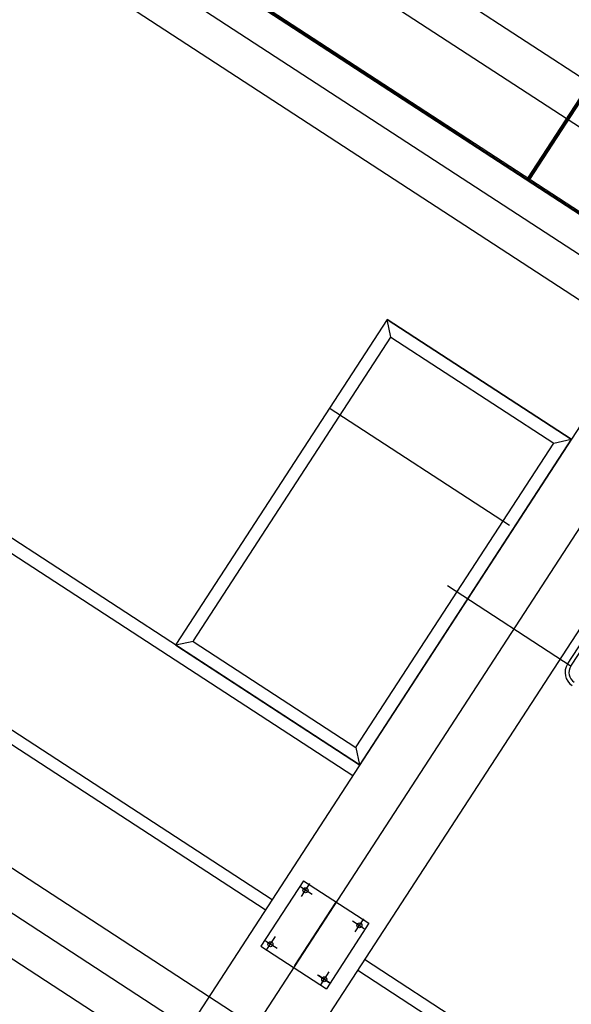
# Model space of a CAD drawing. Extents: x 2599636 to 2605431, y 4255909 to 4259550.
# Drawn here: x 2601064 to 2601066, y 4259227 to 4259231 of the extents above; entities that cross this region are included whole.
import ezdxf

# ---------------------------------------------------------------- set-up
doc = ezdxf.new("R2010")
doc.units = 0
doc.header["$MEASUREMENT"] = 0
doc.layers.add('P - CARROPONTE', color=10, linetype='CONTINUOUS')
doc.layers.add('P - QUOTE', color=2, linetype='CONTINUOUS')

# ---------------------------------------------------------------- blocks, each defined once
blk = doc.blocks.new('rmg')
at = {"layer": 'P - CARROPONTE', "ltscale": 10}
for p, q in [((4061523.9, -368014.5, 1595.2), (4061523.9, -426619.6, 1595.2)), ((4062023.9, -368014.5, 1595.2), (4062023.9, -426619.6, 1595.2)), ((4061523.9, -368153.9, 1595.2), (4061523.9, -426443.9, 1595.2)), ((4062939.4, -399254.9), (4061529.4, -399254.9))]:
    blk.add_line(p, q, dxfattribs=at)
at = {"layer": 'P - CARROPONTE'}
for p, q in [((4061373.9, -368153.9, 1595.2), (4061373.9, -426443.9, 1595.2)), ((4061529.4, -426443.9, 1595.2), (4061529.4, -368153.9, 1595.2)), ((4061519.4, -405577.4), (4061519.4, -381427.4)), ((4057625.1, -400796.8, -280.7), (4057625.1, -392222.4, -280.7)), ((4058238.9, -400027.4, -280.7), (4058238.9, -393207.4, -280.7)), ((4058293.9, -393207.4, -280.7), (4058293.9, -400027.4, -280.7)), ((4058936.7, -396617.4, 272.2), (4058936.7, -400027.4, 272.2)), ((4058991.7, -400027.4, 272.2), (4058991.7, -396617.4, 272.2)), ((4061208.9, -396617.4, 272.2), (4061208.9, -401132.4, 272.2)), ((4061523.9, -398956.5, 272.2), (4061523.9, -396617.4, 272.2)), ((4061838.9, -396617.4, 272.2), (4061838.9, -401132.4, 272.2)), ((4057460.1, -396654.8, 1595.2), (4057460.1, -401012.4, 272.2)), ((4057790.1, -396652.8, 1595.2), (4057790.1, -401012.4, 272.2)), ((4061523.9, -398552.4, 272.2), (4061523.9, -402247.7, 272.2)), ((4058991.7, -399072.4, 1595.2), (4058991.7, -400027.4, 1595.2)), ((4059046.7, -399127.4, 1595.2), (4058991.7, -399072.4, 1595.2)), ((4060680.6, -399072.4, 1595.2), (4058993.9, -399072.4, 1595.2)), ((4060625.6, -399127.4, 1600.3), (4060680.6, -399072.4, 1600.3)), ((4060680.6, -399072.4, 1600.3), (4060680.6, -400027.4, 1600.3)), ((4060680.6, -400027.4, 1600.3), (4060680.6, -399072.4, 1600.3)), ((4059046.7, -399127.4, 1595.2), (4059046.7, -399972.4, 1595.2)), ((4059048.9, -399127.4, 1595.2), (4060625.6, -399127.4, 1595.2)), ((4060625.6, -399127.4, 1600.3), (4060625.6, -399972.4, 1600.3)), ((4061529.4, -399249.9), (4062939.4, -399249.9)), ((4061529.4, -399259.9), (4062939.4, -399259.9)), ((4059852.9, -400566, 1595.2), (4059852.9, -399923.6, 1595.2)), ((4059852.9, -400566, 1595.2), (4059852.9, -399923.6, 1595.2)), ((4059046.7, -399972.4, 1595.2), (4058991.7, -400027.4, 1595.2)), ((4059048.9, -399972.4, 1595.2), (4060625.6, -399972.4, 1595.2)), ((4060625.6, -399972.4, 1600.3), (4060680.6, -400027.4, 1600.3)), ((4061828.9, -400027.4, 1595.2), (4057324.2, -400027.4, 1595.2)), ((4060680.6, -400027.4, 1595.2), (4058993.9, -400027.4, 1595.2)), ((4058436.4, -400097.4, 1595.2), (4058096.4, -400097.4, 1595.2)), ((4058096.4, -400097.4, 1595.2), (4058096.4, -400437.4, 1595.2)), ((4058436.4, -400097.4, 1595.2), (4058436.4, -400437.4, 1595.2)), ((4058098.6, -400127.4, 1595.2), (4058166, -400127.4, 1595.2)), ((4058126.4, -400162.7, 1595.2), (4058126.4, -400102.6, 1595.2)), ((4058373.6, -400127.4, 1595.2), (4058441, -400127.4, 1595.2)), ((4058406.4, -400162.7, 1595.2), (4058406.4, -400102.6, 1595.2)), ((4061947.5, -400267.4, 1595.2), (4057053.9, -400267.4, 1595.2)), ((4058106.2, -400267.4, 1595.2), (4058434.4, -400267.4, 1595.2)), ((4058126.4, -400372, 1595.2), (4058126.4, -400432.1, 1595.2)), ((4058126.4, -400437.4, 1595.2), (4058126.4, -400377.3, 1595.2)), ((4058406.4, -400372, 1595.2), (4058406.4, -400432.1, 1595.2)), ((4058436.4, -400437.4, 1595.2), (4058096.4, -400437.4, 1595.2)), ((4058098.6, -400407.4, 1595.2), (4058166, -400407.4, 1595.2)), ((4058373.6, -400407.4, 1595.2), (4058441, -400407.4, 1595.2)), ((4061828.9, -400507.4, 1595.2), (4057324.2, -400507.4, 1595.2)), ((4058238.9, -400507.4, 272.2), (4058238.9, -401012.4, 272.2)), ((4058293.9, -401067.4, 272.2), (4058293.9, -400507.4, 272.2)), ((4059852.6, -400547.4, 1595.2), (4060074.8, -400547.4, 1595.2))]:
    blk.add_line(p, q, dxfattribs=at)
at = {"layer": 'P - CARROPONTE', "ltscale": 0.3}
blk.add_line((4060220.2, -400007, 272.2), (4060220.2, -399070.8, 272.2), dxfattribs=at)
at = {"layer": 'P - CARROPONTE', "ltscale": 0.5}
blk.add_line((4059852.6, -400564.2, 1595.2), (4060075.3, -400564.2, 1595.2), dxfattribs=at)
at = {"layer": 'P - CARROPONTE'}
for centre in [(4058126.4, -400127.4, 1595.2), (4058406.4, -400127.4, 1595.2), (4058126.4, -400407.3, 1595.2), (4058406.4, -400407.3, 1595.2)]:
    blk.add_circle(centre, 11, dxfattribs=at)
blk.add_arc((4059852.6, -400614.2, 1595.2), 66.8, 90, 180, dxfattribs=at)
at = {"layer": 'P - CARROPONTE', "ltscale": 0.5}
blk.add_arc((4059852.6, -400614.2, 1595.2), 50, 90, 180, dxfattribs=at)

msp = doc.modelspace()

# ---------------------------------------------------------------- block references
at = {"layer": 'P - QUOTE', "color": 10, "xscale": 0.00100001579954189, "yscale": 0.00100001579954189, "zscale": 0.00100001579954189, "rotation": 56.95163221487563}
msp.add_blockref('rmg', (2598516.5135, 4256043.654, 14.0792), dxfattribs=at)

doc.saveas('drawing.dxf')
